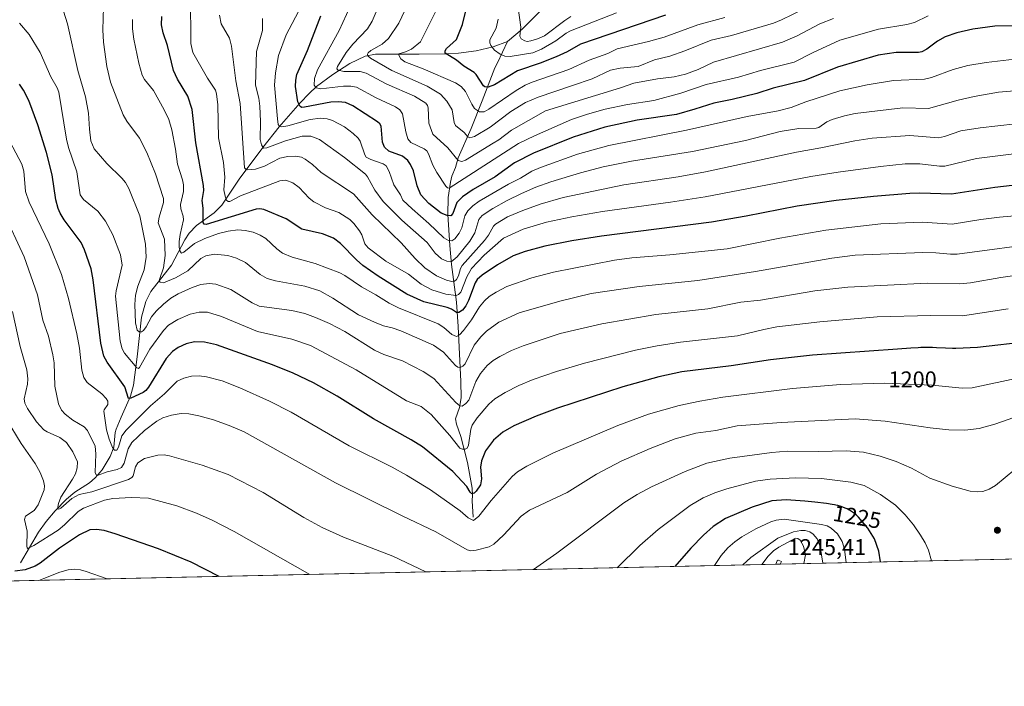
# Model space of a CAD drawing. Units: metres. Extents: x 647640 to 651080, y 4764726 to 4767048.
# Drawn here: x 649808 to 650241, y 4764726 to 4765019 of the extents above; entities that cross this region are included whole.
import ezdxf
from ezdxf.enums import TextEntityAlignment as Align

# ---------------------------------------------------------------- set-up
doc = ezdxf.new("R2010")
doc.units = ezdxf.units.M
doc.header["$MEASUREMENT"] = 0
for name, color, linetype, lineweight in [('Comarca CxS', 21, 'Continuous', 0), ('Comunidad Autónoma CxS', 142, 'Continuous', 0), ('Corriente natural lineal', 142, 'Continuous', 13), ('Curva de nivel maestra', 30, 'Continuous', 30), ('Curva de nivel normal', 30, 'Continuous', 0), ('Espacio natural protegido CxS', 121, 'Continuous', 0), ('Municipio CxS', 4, 'Continuous', 0), ('Pastizal CxS', 92, 'Continuous', 0), ('Provincia CxS', 1, 'Continuous', 0), ('Punto de cota en terreno', 7, 'Continuous', 0), ('Rótulo de curva de nivel directora', 7, 'Continuous', 0), ('Rótulo de punto de cota en terreno', 7, 'Continuous', 0)]:
    doc.layers.add(name, color=color, linetype=linetype, lineweight=lineweight)
doc.styles.add('Style-Arial', font='txt')

# ---------------------------------------------------------------- blocks, each defined once
blk = doc.blocks.new('*U2')
at = {"layer": 'Pastizal CxS', "color": 92, "linetype": 'Continuous', "lineweight": 0}
blk.add_polyline3d([(651080.04, 4764799.77, 890.5148000000045), (648632.1991999998, 4764746.2908, 1154.009699999995)], dxfattribs=at)
blk = doc.blocks.new('5PATER')
at = {"layer": 'Punto de cota en terreno', "linetype": 'Continuous', "lineweight": 0}
h = blk.add_hatch(color=51, dxfattribs=at)
edge = h.paths.add_edge_path()
edge.add_ellipse((0, 0), major_axis=(-0.1095731443231308, -0.1110710700762829), ratio=0.9994222409660322, start_angle=0, end_angle=360)

msp = doc.modelspace()

# ---------------------------------------------------------------- linework, layer by layer
at = {"layer": 'Comarca CxS', "color": 21, "linetype": 'Continuous', "lineweight": 0, "flags": 128}
msp.add_lwpolyline([(651080.0400011549, 4764799.769982331), (647685.1400011302, 4764725.599982331)], dxfattribs=at)
at = {"layer": 'Comunidad Autónoma CxS', "color": 142, "linetype": 'Continuous', "lineweight": 0, "flags": 128}
msp.add_lwpolyline([(651080.0400011549, 4764799.769982331), (647685.1400011302, 4764725.599982331)], dxfattribs=at)
at = {"layer": 'Corriente natural lineal', "color": 142, "linetype": 'Continuous', "lineweight": 13}
for points in [[(650022.3101000005, 4765009.0601, 1117.894499999995), (650028.8501000004, 4765014.4101, 1115.005300000004), (650036.2500999998, 4765021.890100001, 1110.491800000003), (650043.6501000002, 4765029.7501, 1106.734899999996), (650049.9901000002, 4765034.860099999, 1103.567200000005), (650055.1001000004, 4765037.6801, 1100.998600000006), (650058.2200999996, 4765038.270099999, 1100.105100000001), (650059.7200999996, 4765054.770099999, 1092.558099999995), (650063.7200999996, 4765063.270099999, 1088.722200000004), (650068.7200999996, 4765076.270099999, 1084.192999999999), (650081.2200999996, 4765089.770099999, 1078.709700000007), (650091.7200999996, 4765096.770099999, 1075.236499999999), (650103.7200999996, 4765103.270099999, 1071.893299999996), (650110.2200999996, 4765108.270099999, 1069.388600000006), (650112.2200999996, 4765115.270099999, 1066.057799999995), (650113.2200999996, 4765126.270099999, 1062.2932)], [(649808.1300999997, 4764779.8101, 1223.255999999994), (649816.1101000002, 4764793.340100001, 1218.052599999996), (649819.3901000004, 4764798.0601, 1217.449099999998), (649823.4101, 4764802.780099999, 1216.333799999993), (649828.3400999998, 4764807.850099999, 1215.010599999994), (649832.1101000002, 4764810.870100001, 1214.497399999993), (649838.4501, 4764815.0601, 1212.446299999996), (649840.9600999998, 4764817.200099999, 1211.065700000006), (649844.1101000002, 4764820.800100001, 1209.284899999999), (649847.6401000004, 4764826.600099999, 1206.273400000006), (649849.2401000002, 4764830.7301, 1205.234800000006), (649849.7401000002, 4764837.120100001, 1203.681200000006), (649850.2301000003, 4764838.630100001, 1203.314799999993), (649852.4200999998, 4764843.9301, 1202.018700000001), (649856.5701000001, 4764853.1801, 1199.763200000001), (649857.8501000004, 4764857.950099999, 1197.799199999994), (649859.4600999998, 4764870.360099999, 1193.673200000005), (649861.4101, 4764887.790100001, 1188.550900000002), (649863.2301000003, 4764894.7301, 1187.438500000004), (649865.4200999998, 4764899.110099999, 1187.076000000001), (649874.5900999998, 4764910.670100001, 1183.282999999996), (649880.4801000003, 4764921.8101, 1179.5101), (649882.3101000005, 4764924.710100001, 1178.320800000001), (649885.6101000002, 4764928.110099999, 1176.594899999996), (649893.3901000004, 4764933.7501, 1173.247600000002), (649896.6501000002, 4764937.050100001, 1171.583299999999), (649904.3501000004, 4764948.520099999, 1166.594500000007), (649914.6901000004, 4764962.440099999, 1160.424599999998), (649921.9101, 4764971.540100001, 1155.2019), (649931.2100999998, 4764982.030099999, 1149.416299999997), (649935.1001000004, 4764986.1601, 1147.252999999997), (649938.3901000004, 4764989.290100001, 1145.627399999998), (649945.5401, 4764994.600099999, 1142.334199999998), (649953.0701000001, 4764999.3101, 1139.4663), (649959.7401000002, 4765002.520099999, 1136.615399999995), (649964.3201000001, 4765003.4001, 1135.083400000003), (649983.4600999998, 4765003.4101, 1129.241599999994), (649995.9600999998, 4765003.640100001, 1125.5717), (650000.8501000004, 4765003.950099999, 1124.262400000007), (650008.5701000001, 4765005.0001, 1122.436700000006), (650013.4901000002, 4765006.040100001, 1121.146800000002), (650015.9901000002, 4765006.7301, 1120.254000000001), (650022.3101000005, 4765009.0601, 1117.894499999995)], [(650007.1801000005, 4764799.970100001, 1204.001600000003), (650006.7600999996, 4764807.110099999, 1201.1829), (650007.0000999998, 4764809.5701, 1200.248999999996), (650006.7901, 4764812.620100001, 1199.296900000001), (650004.7901, 4764823.970100001, 1196.489600000001), (650001.8800999997, 4764835.350099999, 1193.315300000002), (649999.9401000004, 4764840.770099999, 1191.938200000004), (649999.4200999998, 4764843.190099999, 1191.316699999996), (650001.2200999996, 4764848.200099999, 1189.948499999999), (650002.0201000003, 4764852.370100001, 1188.733200000002), (650001.8300999999, 4764859.530099999, 1186.5144), (650000.6300999997, 4764883.690099999, 1177.378599999996), (649999.9301000005, 4764894.470100001, 1171.123500000002), (649997.6601, 4764911.020099999, 1159.486399999995), (649996.9200999998, 4764919.340100001, 1155.115999999995), (649996.0701000001, 4764933.050100001, 1149.104800000001), (649996.2401000002, 4764940.5001, 1146.184200000003), (649997.2401000002, 4764947.270099999, 1143.144199999995), (649997.9101, 4764949.8101, 1142.393100000001), (649999.5100999996, 4764953.640100001, 1141.073799999998), (650000.6101000002, 4764957.960100001, 1139.129799999995), (650006.3701, 4764970.800100001, 1132.569499999998), (650011.2500999998, 4764982.950099999, 1127.441500000001), (650016.7100999998, 4764997.450099999, 1121.761599999998), (650017.9700999996, 4764999.610099999, 1120.963099999994), (650022.3101000005, 4765009.0601, 1117.894499999995)]]:
    msp.add_polyline3d(points, dxfattribs=at)
at = {"layer": 'Curva de nivel maestra', "color": 30, "linetype": 'Continuous', "lineweight": 30, "flags": 128}
for points, elevation in [([(650091.9000000004, 4765020.6801), (650054.4400000004, 4765007.9301), (650048.6200000001, 4765004.460100001), (650043.8099999997, 4765002.2301), (650036.6900000004, 4764999.450099999), (650026.6900000004, 4764996.090100001), (650016.5800000001, 4764989.960100001), (650013.8899999997, 4764989.0001), (650012.4000000004, 4764989.0801), (650011.7699999996, 4764989.5001), (650008.5300000003, 4764994.550100001), (650007.6200000001, 4764995.460100001), (650003.0899999999, 4764998.220100001), (649999.8499999996, 4765000.890100001), (649994.9000000004, 4765003.840100001), (649994.8700000001, 4765004.9101), (649995.5599999997, 4765005.970100001), (649999.9400000004, 4765009.940099999), (650002.5899999999, 4765016.4801), (650005, 4765026.610099999)], 1125), ([(650246.7999999998, 4764946.040100001), (650240.4199999999, 4764945.2501), (650236.6299999999, 4764944.800100001), (650217.5899999999, 4764941.9101), (650203.6600000003, 4764942.370100001), (650199.2300000006, 4764942.2301), (650183.2599999999, 4764940.970100001), (650166.8600000005, 4764939.170100001), (650149.7100000001, 4764936.6801), (650127.3499999996, 4764932.2401), (650112.0199999996, 4764929.5601), (650063.6200000001, 4764923.530099999), (650050.5800000001, 4764921.450099999), (650038.7800000003, 4764919.0001), (650030.1299999999, 4764916.720100001), (650024.8600000005, 4764914.770099999), (650017.9500000002, 4764910.880100001), (650011.1699999999, 4764906.270099999), (650009.0199999996, 4764904.460100001), (650008.0700000003, 4764902.950099999), (650005.2599999999, 4764895.2401), (650003.9900000002, 4764892.840100001), (650002.54, 4764891.0001), (650001.0099999999, 4764889.960100001), (649999.8499999996, 4764889.9301), (649997.6600000003, 4764891.340100001), (649995.8399999999, 4764892.050100001), (649985.5800000001, 4764894.620100001), (649978.1100000005, 4764897.9801), (649965.4199999999, 4764905.9001), (649958.7699999996, 4764910.600099999), (649955.9000000004, 4764913.0601), (649948.8700000001, 4764920.300100001), (649945.8099999997, 4764922.640100001), (649941.0199999996, 4764924.4901), (649931.8799999999, 4764926.540100001), (649925, 4764931.050100001), (649915.1699999999, 4764935.140100001), (649913.4000000004, 4764935.5101), (649911.8499999996, 4764935.390100001), (649889.79, 4764928.640100001), (649888.8799999999, 4764928.720100001), (649888.5700000003, 4764929.470100001), (649888.4900000002, 4764935.7501), (649888.1200000001, 4764939.140100001), (649888.7300000006, 4764943.5101), (649888.7199999997, 4764945.770099999), (649885.2300000006, 4764964.5601), (649883.7199999997, 4764979.210100001), (649881.7100000001, 4764985.0601), (649877.2699999996, 4764992.4301), (649875.4800000006, 4764996.340100001), (649872.8300000001, 4765007.290100001), (649870.9699999997, 4765012.780099999), (649870.2100000001, 4765016.3101), (649870.3799999999, 4765019.9801)], 1175), ([(650251.6299999999, 4765015.9901), (650236.7400000002, 4765015.7501), (650226.9400000004, 4765014.470100001), (650219.9699999997, 4765012.860099999), (650214.8499999996, 4765011.120100001), (650211.5199999996, 4765009.2301), (650206.8099999997, 4765005.620100001), (650204.6200000001, 4765004.520099999), (650203.04, 4765004.2401), (650193.2800000003, 4765004.2601), (650185.3600000005, 4765003.0001), (650167.4800000006, 4764997.7301), (650152.9199999999, 4764991.870100001), (650139.2000000002, 4764988.470100001), (650132.04, 4764986.2401), (650121.0999999996, 4764983.520099999), (650113.1500000004, 4764981.9301), (650104.7400000002, 4764979.270099999), (650096.6600000003, 4764976.880100001), (650079.4100000003, 4764974.470100001), (650065.2000000002, 4764971.360099999), (650051.29, 4764966.970100001), (650033.7699999996, 4764959.9801), (650025.4199999999, 4764955.630100001), (650016.9800000006, 4764949.5101), (650007.29, 4764944.0101), (650002.4900000002, 4764940.800100001), (650000.0199999996, 4764938.3201), (649998.2699999996, 4764933.4101), (649997.3600000005, 4764932.440099999), (649995.7800000003, 4764932.5001), (649993.1200000001, 4764933.620100001), (649987.6900000004, 4764937.790100001), (649984.2999999998, 4764941.670100001), (649982.5999999996, 4764945.610099999), (649981.0599999997, 4764952.120100001), (649979.7000000002, 4764954.950099999), (649978.4600000001, 4764956.720100001), (649976.1500000004, 4764958.5601), (649970.0899999999, 4764960.890100001), (649968.2000000002, 4764962.5601), (649967.4000000004, 4764964.7301), (649966.8399999999, 4764971.8101), (649966.2599999999, 4764972.8201), (649965.2300000006, 4764973.6601), (649954.3200000003, 4764980.7601), (649951.1399999997, 4764982.2301), (649947.8499999996, 4764982.5101), (649944.5800000001, 4764982.340100001), (649933.0499999998, 4764980.1501), (649931.9100000003, 4764980.090100001), (649931.0999999996, 4764980.4801), (649930.1900000004, 4764982.5801), (649929.1100000005, 4764989.220100001), (649929.2400000002, 4764992.020099999), (649929.7400000002, 4764994.5001), (649934.4500000002, 4765005.0701), (649940.2000000002, 4765020.380100001)], 1150), ([(650252.0800000001, 4764877.1801), (650229.0499999998, 4764874.5601), (650219.4500000002, 4764874.030099999), (650218.0599999997, 4764874.050100001), (650215.0199999996, 4764874.1801), (650211.0499999998, 4764874.4001), (650209.2999999998, 4764874.4901), (650207.2300000006, 4764874.550100001), (650206.1399999997, 4764874.550100001), (650204.1399999997, 4764874.4901), (650202.8899999997, 4764874.440099999), (650199.6900000004, 4764874.2501), (650193.9199999999, 4764873.850099999), (650156.4299999997, 4764871.1801), (650137.9699999997, 4764869.120100001), (650120.7000000002, 4764866.450099999), (650099.0099999999, 4764863.790100001), (650088.9600000001, 4764861.5601), (650073.1299999999, 4764857.200099999), (650044.3799999999, 4764847.790100001), (650034.9100000003, 4764844.350099999), (650025.1799999997, 4764840.030099999), (650020.3399999999, 4764837.2601), (650016.2000000002, 4764833.7501), (650012.7100000001, 4764829.170100001), (650010.8399999999, 4764824.6501), (650010.5099999999, 4764821.9801), (650010.9600000001, 4764816.7401), (650010.4500000002, 4764814.200099999), (650008.5700000003, 4764811.3101), (650007.6299999999, 4764810.4901), (650006.6699999999, 4764810.220100001), (650005.8799999999, 4764810.950099999), (650004.4500000002, 4764813.380100001), (649998.3300000001, 4764819.9801), (649984.9699999997, 4764830.8301), (649979.9699999997, 4764833.960100001), (649963.3799999999, 4764843.210100001), (649947.5, 4764853.0801), (649937.0599999997, 4764858.940099999), (649928.0499999998, 4764863.220100001), (649919.04, 4764866.860099999), (649894.3399999999, 4764875.7401), (649889.1200000001, 4764876.9001), (649884.7300000006, 4764877.0701), (649881.0899999999, 4764876.200099999), (649877.4699999997, 4764874.520099999), (649874.9699999997, 4764872.7301), (649872.2599999999, 4764869.640100001), (649864.4600000001, 4764857.100099999), (649863.3099999997, 4764855.6501), (649862.0700000003, 4764854.690099999), (649856.7000000002, 4764852.190099999), (649855.7199999997, 4764852.1801), (649853.9800000006, 4764857.2601), (649846.2999999998, 4764868.140100001), (649844.8200000003, 4764870.770099999), (649843.5199999996, 4764876.4301), (649840.1200000001, 4764904.280099999), (649839.2400000002, 4764909.1501), (649836.29, 4764917.5001), (649834.7999999998, 4764920.720100001), (649827.4400000004, 4764930.6601), (649825.6200000001, 4764933.620100001), (649824.75, 4764935.6601), (649823.7599999999, 4764939.4101), (649822.0499999998, 4764950.4101), (649819.5499999998, 4764960.270099999), (649815.8399999999, 4764972.380100001), (649811.8200000003, 4764983.0801), (649809.5199999996, 4764987.700099999), (649807.6900000004, 4764990.300100001)], 1200), ([(650186.3194000004, 4764780.244700001), (650185.7300000006, 4764785.0601), (650183.7800000003, 4764790.4101), (650180.7999999998, 4764795.1501), (650176.6900000004, 4764799.9801), (650176.4299999997, 4764800.2301), (650175.6500000004, 4764800.960100001), (650174.9500000002, 4764801.550100001), (650174.5099999999, 4764801.890100001), (650173.6799999997, 4764802.450099999), (650172.7699999996, 4764803.0001), (650172.1600000003, 4764803.3301), (650171.75, 4764803.540100001), (650170.8799999999, 4764803.9301), (650169.8300000001, 4764804.340100001), (650169.1100000005, 4764804.590100001), (650167.6900000004, 4764805.030099999), (650166.75, 4764805.270099999), (650166.1900000004, 4764805.380100001), (650165.1100000005, 4764805.5701), (650162.6399999997, 4764805.9101), (650157.4800000006, 4764806.550100001), (650154.5099999999, 4764806.890100001), (650153.1299999999, 4764807.030099999), (650144.8600000005, 4764807.5801), (650138.6500000004, 4764807.100099999), (650129.9400000004, 4764804.340100001), (650118.29, 4764799.4301), (650112.75, 4764795.8201), (650108.4900000002, 4764792.100099999), (650103.0199999996, 4764786.390100001), (650095.9604000002, 4764778.270500001)], 1225), ([(649895.5654999996, 4764773.8924), (649883.29, 4764780.140100001), (649868.9199999999, 4764786.020099999), (649849.8200000003, 4764792.6601), (649844.9500000002, 4764794.020099999), (649841.5899999999, 4764794.5801), (649838.6299999999, 4764794.3201), (649834.1399999997, 4764792.120100001), (649825.3600000005, 4764786.290100001), (649816.7699999996, 4764779.690099999), (649814.6900000004, 4764778.420100001), (649810.2400000002, 4764776.860099999), (649805.7199999997, 4764776.220100001)], 1225), ([(650095.9604000002, 4764778.270500001), (650095.9603000004, 4764778.270300001)], 1225), ([(650186.3194000004, 4764780.2444), (650186.3194000004, 4764780.244700001)], 1225)]:
    msp.add_lwpolyline(points, dxfattribs=dict(at, elevation=elevation))
at = {"layer": 'Curva de nivel normal', "color": 30, "linetype": 'Continuous', "lineweight": 0, "flags": 128}
for points, elevation in [([(650259.6100000005, 4764920.77), (650220.04, 4764915.609999999), (650217.2400000002, 4764915.5), (650210.7300000006, 4764916.119999999), (650205.04, 4764916.26), (650175.1900000004, 4764915.130000001), (650165.0599999997, 4764913.82), (650131.4900000002, 4764907.890000001), (650106.0700000003, 4764904), (650080.2699999996, 4764901.380000001), (650059.2100000001, 4764898.26), (650045.3099999997, 4764894.939999999), (650027.5099999999, 4764889.779999999), (650018.4699999997, 4764885.59), (650013.04, 4764881.640000001), (650010.6600000003, 4764879.220000001), (650007.7599999999, 4764875.560000001), (650003.7300000006, 4764867.390000001), (650002.7400000002, 4764866.300000001), (650001.5800000001, 4764865.76), (650000.5099999999, 4764865.939999999), (649999.5199999996, 4764866.619999999), (649994.2300000006, 4764872.470000001), (649989.7699999996, 4764875.539999999), (649975.3899999997, 4764881.869999999), (649971.5999999996, 4764883.230000001), (649967.7800000003, 4764884.050000001), (649963.8700000001, 4764885.640000001), (649956.79, 4764888.91), (649945.5499999998, 4764896.25), (649939.8099999997, 4764899.42), (649933.1799999997, 4764901.550000001), (649920.3200000003, 4764903.84), (649916.6900000004, 4764904.880000001), (649913.6200000001, 4764906.640000001), (649907.1900000004, 4764911.92), (649903.1399999997, 4764913.82), (649899.4199999999, 4764914.980000001), (649893.5300000003, 4764915.51), (649889.7000000002, 4764914.75), (649887.54, 4764913.65), (649881.8300000001, 4764908.220000001), (649876.4000000004, 4764905.119999999), (649871.0899999999, 4764902.9), (649869.4100000003, 4764903.210000001), (649869.2599999999, 4764904.480000001), (649871.0199999996, 4764909.539999999), (649871.8300000001, 4764915.02), (649871.5199999996, 4764922.09), (649868.6900000004, 4764929.32), (649869.1299999999, 4764931.82), (649871.0599999997, 4764938.24), (649871.1200000001, 4764939.99), (649867.5499999998, 4764950.92), (649863.7000000002, 4764960.26), (649860.4500000002, 4764966.5), (649854.9500000002, 4764974.039999999), (649853.3499999996, 4764976.76), (649847.7100000001, 4764991.17), (649846.1600000003, 4764998.039999999), (649844.6399999997, 4765008.67), (649844.3200000003, 4765014.100000001), (649844.6100000005, 4765024.09)], 1185), ([(650245.3399999999, 4765001.26), (650232.8099999997, 4764999.869999999), (650224.8600000005, 4764998.430000001), (650218.2999999998, 4764996.730000001), (650208.8899999997, 4764993.230000001), (650205.7100000001, 4764992.449999999), (650192.1799999997, 4764991.960000001), (650180.5800000001, 4764990.029999999), (650168.5300000003, 4764987.279999999), (650153.5199999996, 4764982.449999999), (650147.1399999997, 4764980.07), (650141.3799999999, 4764978.560000001), (650127.6799999997, 4764976.109999999), (650101.0499999998, 4764969.99), (650066.8899999997, 4764963.390000001), (650053.1799999997, 4764959.539999999), (650036.9299999997, 4764953.720000001), (650033.04, 4764952.029999999), (650028.0499999998, 4764949.01), (650022.7999999998, 4764946.34), (650009.8600000005, 4764938.810000001), (650007.0800000001, 4764936.83), (650004.8799999999, 4764934.57), (650003.5199999996, 4764932.460000001), (650002.2599999999, 4764927.15), (650001.1500000004, 4764924.789999999), (649999.2100000001, 4764922.24), (649997.9299999997, 4764921.380000001), (649996.3499999996, 4764921.49), (649994.3600000005, 4764922.699999999), (649987.8200000003, 4764929.050000001), (649980.4800000006, 4764935.430000001), (649976.2800000003, 4764939.359999999), (649975.2400000002, 4764941.630000001), (649972.4299999997, 4764945.980000001), (649970.3700000001, 4764951.92), (649968.9800000006, 4764954.350000001), (649967.6299999999, 4764955.289999999), (649962.2100000001, 4764957.180000001), (649960.25, 4764958.199999999), (649959.6399999997, 4764959.16), (649957.5099999999, 4764965.180000001), (649956.7300000006, 4764966.5), (649954.4900000002, 4764968.65), (649950.7100000001, 4764971.49), (649945.4100000003, 4764974.33), (649942.9800000006, 4764974.980000001), (649940.1399999997, 4764975.27), (649935.6200000001, 4764974.810000001), (649925.7800000003, 4764971.960000001), (649923.0899999999, 4764971.57), (649921.9900000002, 4764972), (649921.4299999997, 4764972.609999999), (649921.1600000003, 4764974.99), (649919.8200000003, 4764989.789999999), (649920.2800000003, 4764995.199999999), (649921.5999999996, 4765002.83), (649924.9600000001, 4765011.960000001), (649931.7599999999, 4765024.689999999)], 1155), ([(650207.3399999999, 4765020.279999999), (650201.2999999998, 4765017.380000001), (650197.9000000004, 4765016.51), (650185.5499999998, 4765014.470000001), (650168.4800000006, 4765009.560000001), (650156.7699999996, 4765004.220000001), (650148.4299999997, 4765000), (650133.6699999999, 4764996.310000001), (650124, 4764993.42), (650109.7100000001, 4764990.08), (650098.54, 4764986.289999999), (650086.7599999999, 4764983.140000001), (650075.1299999999, 4764981.279999999), (650065.2599999999, 4764979.230000001), (650057.4800000006, 4764977.130000001), (650050.5300000003, 4764974.75), (650034.1600000003, 4764967.550000001), (650027.1699999999, 4764964.15), (649996.6799999997, 4764944.619999999), (649996.0099999999, 4764944.720000001), (649995.2699999996, 4764945.42), (649991.2400000002, 4764951.42), (649989.5300000003, 4764954.730000001), (649987.6699999999, 4764959.689999999), (649986.8700000001, 4764960.939999999), (649985.6799999997, 4764961.869999999), (649979.9000000004, 4764964.689999999), (649978.5199999996, 4764966.310000001), (649977.6500000004, 4764969.26), (649976.2000000002, 4764977.210000001), (649974.9299999997, 4764979), (649973.0800000001, 4764980.380000001), (649964.6200000001, 4764984.279999999), (649956, 4764988.970000001), (649953.4299999997, 4764989.4), (649950.1699999999, 4764989.430000001), (649940.3099999997, 4764988.189999999), (649938.2100000001, 4764988.699999999), (649937.3799999999, 4764989.84), (649937.5199999996, 4764992.83), (649938.7699999996, 4764996.52), (649948.3799999999, 4765013.939999999), (649954.8099999997, 4765028.109999999)], 1145), ([(650157.3300000001, 4765025.57), (650142.9199999999, 4765018.529999999), (650139.3499999996, 4765017.08), (650120.8899999997, 4765011.680000001), (650111.8499999996, 4765009.609999999), (650100.3899999997, 4765004.859999999), (650093.7199999997, 4765002.609999999), (650087.0599999997, 4765001), (650079.7599999999, 4764998.050000001), (650071.9699999997, 4764997.300000001), (650067.6299999999, 4764996.369999999), (650059.5599999997, 4764992.550000001), (650050.9600000001, 4764989.699999999), (650035.8399999999, 4764984.529999999), (650030.3099999997, 4764982.180000001), (650023.8200000003, 4764978.310000001), (650014.75, 4764971.34), (650007.8799999999, 4764967.24), (650005.8399999999, 4764966.720000001), (650004.9299999997, 4764967.17), (650003.2300000006, 4764969.029999999), (649999.4800000006, 4764972.100000001), (649998.8700000001, 4764973.480000001), (649998.0800000001, 4764978.970000001), (649995.6399999997, 4764982.82), (649992.9100000003, 4764985.92), (649986.9699999997, 4764989.42), (649971.4699999997, 4764996.26), (649962.0899999999, 4765001.77), (649960.8899999997, 4765002.779999999), (649960.75, 4765003.4), (649961.0599999997, 4765004.060000001), (649962.2100000001, 4765005.029999999), (649967.1699999999, 4765007.810000001), (649970.04, 4765010.310000001), (649974.5899999999, 4765017.16), (649977.1600000003, 4765022.67)], 1135), ([(650260.04, 4764908.24), (650239.2999999998, 4764905.289999999), (650225.9600000001, 4764903.02), (650221.1799999997, 4764902.529999999), (650206.9400000004, 4764902.789999999), (650172.0800000001, 4764901.07), (650157.4600000001, 4764899.42), (650133.6500000004, 4764895.359999999), (650125.0300000003, 4764894.41), (650110.4199999999, 4764891.59), (650087.6399999997, 4764888.99), (650063.8399999999, 4764884.859999999), (650045.5599999997, 4764880.67), (650029.1900000004, 4764875.25), (650024.1600000003, 4764873.189999999), (650018.9199999999, 4764870.58), (650015.9800000006, 4764868.74), (650013.4000000004, 4764866.57), (650010.5300000003, 4764863.140000001), (650008.4100000003, 4764859.59), (650005.2800000003, 4764851.4), (650004.0599999997, 4764849.869999999), (650002.4600000001, 4764848.720000001), (650001.4100000003, 4764848.949999999), (649999.5899999999, 4764850.4), (649989.9100000003, 4764860.970000001), (649985.3300000001, 4764863.939999999), (649976.0999999996, 4764868.600000001), (649967.9299999997, 4764871.49), (649963.8700000001, 4764873.33), (649950.7699999996, 4764881.5), (649944, 4764885.01), (649937.9199999999, 4764887.730000001), (649933.2699999996, 4764889.439999999), (649927.4400000004, 4764890.82), (649913.0999999996, 4764892.66), (649910.0199999996, 4764894.119999999), (649900.6600000003, 4764900), (649894.1399999997, 4764902.32), (649891.1100000005, 4764902.680000001), (649887.4800000006, 4764902.24), (649883.7000000002, 4764900.91), (649877.5599999997, 4764898.180000001), (649874.3399999999, 4764896.24), (649871.0199999996, 4764893.57), (649867.8300000001, 4764890.52), (649865.7300000006, 4764887.970000001), (649863.4800000006, 4764883.600000001), (649862.1900000004, 4764881.970000001), (649861.3499999996, 4764881.390000001), (649860.4199999999, 4764881.34), (649859.4600000001, 4764882.130000001), (649858.7599999999, 4764885.34), (649858.3799999999, 4764893.42), (649858.7100000001, 4764897.550000001), (649859.75, 4764901.52), (649862.5800000001, 4764908.66), (649863.4900000002, 4764914.210000001), (649863.0700000003, 4764919.960000001), (649860.7199999997, 4764932.439999999), (649855.79, 4764944.41), (649854.3700000001, 4764947.060000001), (649852.7199999997, 4764949.02), (649846.1699999999, 4764955.380000001), (649840.54, 4764961.869999999), (649839.1200000001, 4764965.4), (649838.5300000003, 4764970.460000001), (649838.0599999997, 4764977.480000001), (649836.79, 4764984.77), (649833.4100000003, 4764996.289999999), (649828.8099999997, 4765016.810000001), (649827.0099999999, 4765022.41)], 1190), ([(650255.6200000001, 4764960.92), (650228.6299999999, 4764957.67), (650214.6299999999, 4764954.180000001), (650212.3899999997, 4764954.180000001), (650203.6699999999, 4764955.230000001), (650197.2199999997, 4764955.210000001), (650186.3200000003, 4764954.16), (650167.7999999998, 4764951.66), (650155.75, 4764949.699999999), (650109.2199999997, 4764940.710000001), (650093.9699999997, 4764938.350000001), (650064.0800000001, 4764934.359999999), (650050.7000000002, 4764932.02), (650039.5199999996, 4764929.57), (650029.29, 4764926.58), (650020.5599999997, 4764922.640000001), (650012.0599999997, 4764915.050000001), (650006.5700000003, 4764909.25), (650004.4000000004, 4764905.640000001), (650001.7699999996, 4764898.9), (650000.8300000001, 4764897.779999999), (649999.7599999999, 4764897.449999999), (649995.1799999997, 4764897.99), (649989.0999999996, 4764899.84), (649984.3300000001, 4764902.359999999), (649978.8799999999, 4764906.83), (649968.9000000004, 4764912.5), (649961.0899999999, 4764918.32), (649959.6699999999, 4764920.060000001), (649958.29, 4764924.109999999), (649957.29, 4764925.880000001), (649954.7999999998, 4764929.08), (649953.0300000003, 4764930.810000001), (649948.2000000002, 4764933.930000001), (649942.2599999999, 4764935.92), (649937.1900000004, 4764938.58), (649935.0999999996, 4764940.16), (649930.6600000003, 4764944.82), (649927.9400000004, 4764946.84), (649924.8499999996, 4764948.029999999), (649922.25, 4764947.77), (649904.8600000005, 4764941.180000001), (649900.2999999998, 4764938.74), (649899.4600000001, 4764938.630000001), (649898.7800000003, 4764939.24), (649898.1299999999, 4764941), (649897.6399999997, 4764943.9), (649897.9900000002, 4764949.460000001), (649897.4400000004, 4764955.9), (649895.25, 4764966.67), (649894.9500000002, 4764981.16), (649894.4199999999, 4764985.960000001), (649893.8799999999, 4764987.710000001), (649890.3700000001, 4764992.949999999), (649883.8899999997, 4765004.17), (649883.0800000001, 4765008.210000001), (649883.0099999999, 4765014.67), (649882.8700000001, 4765022.539999999)], 1170), ([(650245.7000000002, 4764972.91), (650230.1900000004, 4764971.09), (650221.79, 4764969.720000001), (650214.5300000003, 4764967.25), (650211.8600000005, 4764966.730000001), (650199.2400000002, 4764967.720000001), (650182.79, 4764966.58), (650175.04, 4764965.369999999), (650160.1799999997, 4764962.220000001), (650149.4699999997, 4764960.449999999), (650109.4900000002, 4764951.720000001), (650097.4100000003, 4764949.600000001), (650073.5199999996, 4764946.08), (650046.7699999996, 4764940.4), (650036.6600000003, 4764937.5), (650029.0300000003, 4764934.800000001), (650022.3499999996, 4764931.91), (650017.0999999996, 4764928.74), (650016.1900000004, 4764927.810000001), (650014.04, 4764923.9), (650012.2100000001, 4764921.52), (650002.3600000005, 4764910.58), (650001.6900000004, 4764909.289999999), (650000.8300000001, 4764906.02), (649999.8899999997, 4764904.42), (649999.0800000001, 4764903.689999999), (649997.8899999997, 4764903.49), (649995.4699999997, 4764904.119999999), (649991.1299999999, 4764905.980000001), (649985.9800000006, 4764909.529999999), (649981.75, 4764913.619999999), (649975.6500000004, 4764920.470000001), (649962.8399999999, 4764932.890000001), (649954.5999999996, 4764942.07), (649940.4699999997, 4764951.480000001), (649936.6600000003, 4764954.91), (649933.3200000003, 4764957.380000001), (649931.75, 4764958.180000001), (649929.3300000001, 4764958.630000001), (649925.79, 4764958.460000001), (649922.2800000003, 4764957.76), (649915.54, 4764954.17), (649911.5800000001, 4764952.9), (649908.0099999999, 4764952.630000001), (649907.2300000006, 4764952.850000001), (649906.6299999999, 4764953.439999999), (649904.7400000002, 4764981.730000001), (649902.8799999999, 4764991.76), (649900.9500000002, 4765006.91), (649900.0599999997, 4765010.529999999), (649896.4699999997, 4765016.84), (649895.7100000001, 4765020.550000001)], 1165), ([(650165.7100000001, 4765019.09), (650159.7000000002, 4765016.75), (650149.7599999999, 4765011.460000001), (650143.25, 4765008.730000001), (650112.9500000002, 4764999.92), (650106.1299999999, 4764996.66), (650100.6200000001, 4764994.65), (650095.7199999997, 4764993.470000001), (650088.2699999996, 4764992.640000001), (650077.9400000004, 4764990.75), (650071.9800000006, 4764988.600000001), (650039.0599999997, 4764978.609999999), (650024.0800000001, 4764970), (650018.5599999997, 4764965.869999999), (650016.0300000003, 4764964.34), (650003.8600000005, 4764956.880000001), (650002.2300000006, 4764956.350000001), (650000.7100000001, 4764956.699999999), (649996.0599999997, 4764962.350000001), (649989.4699999997, 4764968.310000001), (649987.75, 4764973.140000001), (649987.5300000003, 4764979.84), (649987.2300000006, 4764980.890000001), (649986.4800000006, 4764981.859999999), (649981.5099999999, 4764985.02), (649969.3399999999, 4764990.33), (649960.1600000003, 4764995.119999999), (649957.5599999997, 4764995.779999999), (649950.4400000004, 4764995.800000001), (649947.8099999997, 4764996.359999999), (649947.3200000003, 4764997.050000001), (649947.5700000003, 4764997.980000001), (649951.4299999997, 4765004.16), (649954.2999999998, 4765007.83), (649960.8300000001, 4765014.59), (649962.8700000001, 4765017.99), (649965.0599999997, 4765023.08)], 1140), ([(650117.8600000005, 4765019.630000001), (650106.0599999997, 4765016.359999999), (650091.25, 4765011.01), (650084.29, 4765009.01), (650070.6399999997, 4765005.869999999), (650066.54, 4765003.720000001), (650058.29, 4765000.890000001), (650049.2699999996, 4764996.680000001), (650033.2599999999, 4764991.16), (650030.0999999996, 4764989.810000001), (650026.1500000004, 4764987.52), (650014.1799999997, 4764979.220000001), (650012.1399999997, 4764978.180000001), (650009.9800000006, 4764978.100000001), (650007.8600000005, 4764979.609999999), (650006.6699999999, 4764981.42), (650003.9299999997, 4764987.02), (650002, 4764989.26), (649999.4699999997, 4764990.9), (649985.2599999999, 4764996.99), (649977.1900000004, 4765000.060000001), (649975.5, 4765001.439999999), (649974.4699999997, 4765003.310000001), (649974.5, 4765003.609999999), (649977.4600000001, 4765004.430000001), (649980.0999999996, 4765005.680000001), (649984.1399999997, 4765008.91), (649991.6200000001, 4765023.869999999)], 1130), ([(650070.3399999999, 4765021.66), (650050.1100000005, 4765013.689999999), (650048.1299999999, 4765012.67), (650043.5499999998, 4765009.32), (650037.2400000002, 4765005.680000001), (650033.5499999998, 4765004.060000001), (650023.5099999999, 4765002.449999999), (650021.1100000005, 4765002.640000001), (650019.0700000003, 4765003.51), (650016.6900000004, 4765005.230000001), (650015.0800000001, 4765007.24), (650014.6200000001, 4765008.470000001), (650014.6299999999, 4765009.76), (650017.3499999996, 4765014.9), (650018.3099999997, 4765018.890000001)], 1120), ([(650050.1600000003, 4765019.99), (650047.4900000002, 4765018.33), (650038.6699999999, 4765011.57), (650035.6100000005, 4765010.16), (650032.5999999996, 4765009.27), (650030.9900000002, 4765009.09), (650029.9000000004, 4765009.34), (650028.4299999997, 4765010.230000001), (650027.7300000006, 4765011.310000001), (650028.2199999997, 4765015.27), (650027.0499999998, 4765023.82)], 1115), ([(650242.5800000001, 4764891.59), (650222.4299999997, 4764888.449999999), (650208.4800000006, 4764888.66), (650184.8700000001, 4764887.960000001), (650159.6699999999, 4764885.75), (650140.8300000001, 4764883.539999999), (650135.0300000003, 4764882.49), (650123.4600000001, 4764879.59), (650098.3700000001, 4764876.859999999), (650088.2199999997, 4764875.279999999), (650078.5800000001, 4764873.369999999), (650056.1399999997, 4764867.699999999), (650043.9199999999, 4764864.02), (650033.7000000002, 4764860.470000001), (650027.4000000004, 4764857.84), (650021.2999999998, 4764854.76), (650016.8099999997, 4764851.99), (650014.1799999997, 4764849.58), (650009.0099999999, 4764843.640000001), (650006.8399999999, 4764840.439999999), (650006.2300000006, 4764838.560000001), (650005.1399999997, 4764831.57), (650004.5800000001, 4764830.33), (650003.7800000003, 4764829.869999999), (650002.5899999999, 4764829.84), (650001.3799999999, 4764830.32), (649996.9199999999, 4764835.9), (649988.7599999999, 4764845.140000001), (649984.3899999997, 4764848.52), (649977.9600000001, 4764851.140000001), (649955.7599999999, 4764864.65), (649935.6399999997, 4764875.460000001), (649927.5099999999, 4764878.15), (649912.3499999996, 4764881.59), (649896.6200000001, 4764888.199999999), (649890.4000000004, 4764889.99), (649886.7599999999, 4764890.039999999), (649882.7800000003, 4764889.17), (649877.3399999999, 4764886.880000001), (649873.2599999999, 4764884.27), (649871.0999999996, 4764881.970000001), (649865.04, 4764873.82), (649860.5199999996, 4764865.680000001), (649860.0099999999, 4764865.26), (649859.29, 4764865.640000001), (649853.8399999999, 4764871.970000001), (649852.8799999999, 4764873.930000001), (649852.0300000003, 4764877.27), (649849.8899999997, 4764897.050000001), (649850.2100000001, 4764899.5), (649852.9500000002, 4764910.689999999), (649852.0800000001, 4764915.24), (649848.79, 4764924.02), (649845.54, 4764930.130000001), (649842.1799999997, 4764934.380000001), (649835.8899999997, 4764939.560000001), (649834.3399999999, 4764941.57), (649832.9000000004, 4764951.710000001), (649829.29, 4764962.41), (649828.4000000004, 4764966.130000001), (649825.0199999996, 4764986.810000001), (649824.2999999998, 4764988.65), (649821.4900000002, 4764993.5), (649816.8799999999, 4765004.27), (649811.9699999997, 4765012.050000001), (649807.7000000002, 4765017.16)], 1195), ([(650267.2400000002, 4764934.26), (650238.6600000003, 4764931.75), (650230.5199999996, 4764930.789999999), (650217.8899999997, 4764928.710000001), (650204.7199999997, 4764929.630000001), (650186.5, 4764928.9), (650162.4000000004, 4764926.109999999), (650142.0999999996, 4764922.57), (650118.9400000004, 4764917.850000001), (650093.75, 4764915.199999999), (650077.0800000001, 4764913.880000001), (650069.3399999999, 4764912.850000001), (650042.6299999999, 4764907.710000001), (650033.0899999999, 4764905.199999999), (650022.1100000005, 4764901.289999999), (650017.3099999997, 4764898.880000001), (650014.3200000003, 4764896.880000001), (650012.2599999999, 4764895.050000001), (650010.0199999996, 4764892.41), (650006.4900000002, 4764886.67), (650003.0499999998, 4764882.060000001), (650001.2599999999, 4764880.07), (649999.9800000006, 4764879.42), (649997.9299999997, 4764880.210000001), (649994.2999999998, 4764883.279999999), (649991.8099999997, 4764884.890000001), (649974.3899999997, 4764892), (649970.2599999999, 4764894.07), (649964.4800000006, 4764897.619999999), (649958.0700000003, 4764901.220000001), (649950.8499999996, 4764906.109999999), (649948.5599999997, 4764907.34), (649937.7599999999, 4764911.470000001), (649927.5899999999, 4764914.26), (649923.4100000003, 4764916.029999999), (649920.9600000001, 4764917.83), (649916, 4764922.41), (649913.5, 4764923.91), (649910.5099999999, 4764925.15), (649906.9699999997, 4764925.970000001), (649903.7100000001, 4764926.210000001), (649899.54, 4764925.699999999), (649895.2800000003, 4764924.58), (649889.2100000001, 4764922.41), (649884.6399999997, 4764920.300000001), (649879.9900000002, 4764916.369999999), (649879.0300000003, 4764915.949999999), (649878.3300000001, 4764916.779999999), (649877.9199999999, 4764918.630000001), (649877.9000000004, 4764921.119999999), (649878.4400000004, 4764924.15), (649879.8099999997, 4764930.66), (649879.7100000001, 4764932.26), (649878.6799999997, 4764935.470000001), (649878.4800000006, 4764937.359999999), (649879.8200000003, 4764943.060000001), (649879.9100000003, 4764946.02), (649879.4600000001, 4764948.279999999), (649877.25, 4764955.100000001), (649876.4000000004, 4764961.66), (649874.7000000002, 4764970.25), (649873.3899999997, 4764974.680000001), (649871.3799999999, 4764979), (649866.6399999997, 4764987.5), (649862.7599999999, 4764992.350000001), (649861.6699999999, 4764994.289999999), (649860.1500000004, 4764999.550000001), (649858.0599999997, 4765010), (649857.4600000001, 4765014.58), (649857.4000000004, 4765018.76)], 1180), ([(650247.1200000001, 4764987.52), (650238.2599999999, 4764986.710000001), (650227.6299999999, 4764984.880000001), (650220.54, 4764983.300000001), (650207.5599999997, 4764979.640000001), (650196.1500000004, 4764979.9), (650175.3200000003, 4764977.359999999), (650170.5, 4764976.380000001), (650165.0800000001, 4764974.75), (650162.8300000001, 4764973.730000001), (650159.2199999997, 4764971.279999999), (650158.1600000003, 4764970.880000001), (650150.4800000006, 4764970.82), (650142.2199999997, 4764969.470000001), (650126.9600000001, 4764965.51), (650103.75, 4764960.66), (650076.9299999997, 4764956.390000001), (650064.4000000004, 4764953.9), (650054.5099999999, 4764951.34), (650041.4500000002, 4764947.34), (650034.8499999996, 4764944.980000001), (650028.4500000002, 4764942.26), (650022.2100000001, 4764939.15), (650015.9000000004, 4764935.619999999), (650011.1900000004, 4764932.550000001), (650009.6900000004, 4764930.82), (650007.9699999997, 4764924.9), (650005.8300000001, 4764921.199999999), (650000.1500000004, 4764914.310000001), (649997.5300000003, 4764912.25), (649995.5999999996, 4764912.41), (649993.2699999996, 4764913.529999999), (649990.5999999996, 4764916.060000001), (649986.9800000006, 4764920.640000001), (649975.8099999997, 4764930.49), (649967.6100000005, 4764938.75), (649963.9600000001, 4764943.730000001), (649960.79, 4764949.609999999), (649959.9400000004, 4764950.65), (649950.6200000001, 4764958.08), (649939.6900000004, 4764965.970000001), (649935.8200000003, 4764967.460000001), (649932.04, 4764967.449999999), (649924.7199999997, 4764965.42), (649916.5599999997, 4764962.26), (649915.0099999999, 4764962.210000001), (649914.1500000004, 4764963.66), (649913.6200000001, 4764965.980000001), (649913.79, 4764973.880000001), (649913.4600000001, 4764980.550000001), (649912.9600000001, 4764984.119999999), (649911.5800000001, 4764989.869999999), (649912, 4765004.59), (649914.5899999999, 4765013.810000001), (649914.6399999997, 4765019.17)], 1160), ([(650267.2199999997, 4764865.380000001), (650226.7100000001, 4764856.83), (650222.3200000003, 4764856.689999999), (650209.0700000003, 4764857.960000001), (650188.1600000003, 4764858.779999999), (650168.7999999998, 4764858.189999999), (650147.75, 4764856.430000001), (650116.9900000002, 4764852.630000001), (650106.9500000002, 4764850.960000001), (650097.8099999997, 4764848.99), (650084.3300000001, 4764845.180000001), (650070.8799999999, 4764840.26), (650042.2800000003, 4764828.130000001), (650030.8300000001, 4764822.390000001), (650026.7300000006, 4764819.810000001), (650024.4600000001, 4764817.859999999), (650015.2000000002, 4764807.300000001), (650009.7400000002, 4764800.390000001), (650007.3899999997, 4764798.41), (650005.1200000001, 4764799.720000001), (650001.5800000001, 4764802.789999999), (649988.4900000002, 4764811.970000001), (649977.9900000002, 4764818.439999999), (649971.6100000005, 4764821.99), (649952.7800000003, 4764831.359999999), (649927.2199999997, 4764846.17), (649917.7000000002, 4764850.960000001), (649904.6900000004, 4764856.850000001), (649896.8499999996, 4764859.850000001), (649890.0099999999, 4764861.600000001), (649886.8099999997, 4764862.02), (649883.3399999999, 4764861.91), (649879.9900000002, 4764861.060000001), (649877.0999999996, 4764859.720000001), (649871.4800000006, 4764854.220000001), (649865.3600000005, 4764848.949999999), (649854.5700000003, 4764838.26), (649852.7100000001, 4764835.710000001), (649851.3399999999, 4764830.67), (649850.5, 4764829.439999999), (649849.54, 4764829.380000001), (649848.6500000004, 4764830.560000001), (649847.1699999999, 4764834.25), (649846, 4764838.32), (649844.8099999997, 4764846.49), (649844.9500000002, 4764847.15), (649846.5300000003, 4764849.529999999), (649846.5599999997, 4764850.869999999), (649845.8600000005, 4764852.060000001), (649843.9299999997, 4764854.109999999), (649837.4299999997, 4764859.180000001), (649835.9800000006, 4764861.289999999), (649835.1200000001, 4764864.550000001), (649834.1299999999, 4764874.189999999), (649832.8799999999, 4764880.470000001), (649829.2199999997, 4764896.09), (649826.2599999999, 4764906.640000001), (649820.7800000003, 4764920.15), (649811.9400000004, 4764938.460000001), (649810.4000000004, 4764943.130000001), (649809.6600000003, 4764952.060000001), (649808.8200000003, 4764955.050000001), (649799.4000000004, 4764972.850000001)], 1205), ([(650273.4400000004, 4764853.66), (650236.6900000004, 4764840.859999999), (650229.7999999998, 4764838.960000001), (650223.4900000002, 4764838.24), (650216.4199999999, 4764838.359999999), (650208.2699999996, 4764839.210000001), (650188.4600000001, 4764842.17), (650175.2599999999, 4764843.16), (650142.7599999999, 4764841.619999999), (650123.3399999999, 4764840.02), (650113.9600000001, 4764838.100000001), (650105.1500000004, 4764836.82), (650096.04, 4764834.32), (650085.04, 4764830.109999999), (650072.29, 4764824.49), (650061.5599999997, 4764818.82), (650048.54, 4764810.720000001), (650031.9699999997, 4764802.970000001), (650028.3700000001, 4764800.359999999), (650020.5199999996, 4764792.060000001), (650016.3099999997, 4764788.07), (650014.25, 4764786.869999999), (650008.5999999996, 4764785.380000001), (650006.1799999997, 4764785.08), (650004.5999999996, 4764785.529999999), (649990.8499999996, 4764793.529999999), (649976.0199999996, 4764800.57), (649946.7599999999, 4764814.970000001), (649906.54, 4764837.460000001), (649899.8899999997, 4764840.279999999), (649892.9800000006, 4764842.689999999), (649886.5899999999, 4764844.51), (649882.2599999999, 4764845.310000001), (649878.8899999997, 4764845.449999999), (649874.5499999998, 4764844.75), (649870.7800000003, 4764843.539999999), (649868.1900000004, 4764842.130000001), (649862.6600000003, 4764838.029999999), (649857.1600000003, 4764832.699999999), (649855.4800000006, 4764829.99), (649853.7800000003, 4764823.699999999), (649852.5899999999, 4764821.779999999), (649850.7000000002, 4764820.83), (649846.2400000002, 4764819.810000001), (649842.2699999996, 4764818.430000001), (649841.4600000001, 4764818.58), (649841.0300000003, 4764819.57), (649841.29, 4764827.730000001), (649841.0099999999, 4764831.130000001), (649837.6500000004, 4764838.09), (649836.1500000004, 4764839.689999999), (649831.1799999997, 4764842.560000001), (649827.79, 4764845.180000001), (649826.25, 4764847.029999999), (649824.9000000004, 4764849.800000001), (649823.2400000002, 4764857.52), (649822.9400000004, 4764867.75), (649822.4400000004, 4764871.33), (649820.4299999997, 4764879.58), (649817.9699999997, 4764886.480000001), (649815.6900000004, 4764897.710000001), (649809.79, 4764914.32), (649800.5700000003, 4764934.34)], 1210), ([(649986.4543000003, 4764775.878000001), (649971.9500000002, 4764782.810000001), (649950.2000000002, 4764791.220000001), (649940.8600000005, 4764795.380000001), (649932.8399999999, 4764799.76), (649914.8600000005, 4764810.789999999), (649899.5, 4764818.630000001), (649888.1200000001, 4764822.84), (649873.75, 4764826.939999999), (649871.4100000003, 4764827.279999999), (649868.5199999996, 4764827.17), (649862.6600000003, 4764825.67), (649859.7800000003, 4764823.789999999), (649858.8099999997, 4764822.08), (649857.7400000002, 4764818.180000001), (649857.1399999997, 4764817.4), (649855.7000000002, 4764816.480000001), (649839.5, 4764811.050000001), (649833.9299999997, 4764809.859999999), (649830.7000000002, 4764808.08), (649825.9400000004, 4764803.880000001), (649825.0099999999, 4764803.480000001), (649824.5, 4764803.600000001), (649824.8099999997, 4764805.91), (649825.8799999999, 4764808.789999999), (649831.0700000003, 4764816.59), (649832.3600000005, 4764819), (649833.1600000003, 4764821.59), (649833.25, 4764824.289999999), (649831.1200000001, 4764828.710000001), (649828.3399999999, 4764832.730000001), (649825.5199999996, 4764834.970000001), (649819.9199999999, 4764837.390000001), (649818.3600000005, 4764838.4), (649815.2699999996, 4764841.890000001), (649811.2100000001, 4764847.710000001), (649810.0800000001, 4764850.119999999), (649809.8300000001, 4764852.029999999), (649811.2199999997, 4764858.460000001), (649811.4199999999, 4764860.810000001), (649810.9000000004, 4764864.65), (649808.0800000001, 4764874.939999999), (649804.5800000001, 4764890.390000001)], 1215), ([(649935.4822000006, 4764774.764400001), (649902.0999999996, 4764793.640000001), (649892.4500000002, 4764798.619999999), (649885.5199999996, 4764801.730000001), (649876.9199999999, 4764804.99), (649864.4299999997, 4764808.300000001), (649857.0199999996, 4764808.619999999), (649848.8200000003, 4764808.199999999), (649845.0800000001, 4764807.390000001), (649835.8700000001, 4764803.890000001), (649833.4800000006, 4764802.42), (649827.5700000003, 4764796.51), (649824.6799999997, 4764794.189999999), (649814.04, 4764787.439999999), (649811.4600000001, 4764786.180000001), (649811.0300000003, 4764786.449999999), (649810.8899999997, 4764787.220000001), (649811.0499999998, 4764793.789999999), (649809.8600000005, 4764798.859999999), (649810.3300000001, 4764800.34), (649814.1799999997, 4764802.9), (649815.8799999999, 4764805.32), (649818.6100000005, 4764811.92), (649818.7800000003, 4764813.76), (649818.29, 4764815.970000001), (649816.8099999997, 4764819.52), (649814.6299999999, 4764823.560000001), (649808.4800000006, 4764832.390000001), (649801.8899999997, 4764843.17)], 1220), ([(650253.9900000002, 4764827.92), (650236.9299999997, 4764813.859999999), (650234.2400000002, 4764812.220000001), (650231.3600000005, 4764811.230000001), (650228.9600000001, 4764811.01), (650225.8600000005, 4764811.34), (650217.8600000005, 4764813.52), (650208.0800000001, 4764817.060000001), (650200.0300000003, 4764821.449999999), (650193.2100000001, 4764824.42), (650186.3099999997, 4764826.730000001), (650178.9400000004, 4764828.460000001), (650171.2699999996, 4764829.029999999), (650159.04, 4764828.75), (650145.3799999999, 4764828.960000001), (650138.5700000003, 4764828.42), (650120.1100000005, 4764825.869999999), (650110.0199999996, 4764823.65), (650100.4600000001, 4764820.08), (650085.6699999999, 4764813.33), (650079.3300000001, 4764809.970000001), (650073.5199999996, 4764806.189999999), (650044.0800000001, 4764784.060000001), (650033.8035000004, 4764776.912500001)], 1215), ([(650208.8803000003, 4764780.737400001), (650208.8799999999, 4764780.740300001), (650207.4500000002, 4764785.390000001), (650205.9800000006, 4764788.600000001), (650204.04, 4764792.02), (650200.9000000004, 4764796.529999999), (650197.1900000004, 4764800.9), (650193.0300000003, 4764805.15), (650186.3700000001, 4764809.949999999), (650179.1600000003, 4764813.800000001), (650173.3499999996, 4764815.390000001), (650160.4299999997, 4764816.939999999), (650149.0300000003, 4764817.180000001), (650137.7999999998, 4764816.720000001), (650131.3600000005, 4764815.810000001), (650118.7599999999, 4764812.390000001), (650113.54, 4764810.600000001), (650108.4699999997, 4764808.42), (650102.7300000006, 4764805.01), (650088.6500000004, 4764794.5), (650080.5599999997, 4764787.430000001), (650070.6475000001, 4764777.717399999)], 1220), ([(650171.3498000001, 4764779.917500001), (650171.3499999996, 4764779.920399999), (650170.5199999996, 4764785.84), (650169.4699999997, 4764789.279999999), (650167.5099999999, 4764792.609999999), (650164.7599999999, 4764795.17), (650162.8799999999, 4764796.140000001), (650160.4800000006, 4764796.789999999), (650143.9800000006, 4764799.01), (650140.54, 4764798.560000001), (650138.1500000004, 4764797.850000001), (650131.5499999998, 4764794.810000001), (650125.4699999997, 4764791.369999999), (650122.2699999996, 4764789.07), (650119.29, 4764786.430000001), (650116.3600000005, 4764783.050000001), (650113.3502000002, 4764778.6503)], 1230), ([(650161.0295000002, 4764779.6919), (650159.7999999998, 4764787), (650158.6100000005, 4764790.460000001), (650156.7999999998, 4764792.470000001), (650155.3399999999, 4764793.439999999), (650153.25, 4764794.039999999), (650151.3499999996, 4764794.100000001), (650148.1500000004, 4764793.539999999), (650141.3099999997, 4764790.77), (650129.3099999997, 4764782.25), (650125.8843, 4764778.924100001)], 1235), ([(650152.6695999998, 4764779.509299999), (650153.3399999999, 4764783.460000001), (650152.5700000003, 4764787.220000001), (650151.0999999996, 4764789.800000001), (650150.0599999997, 4764790.51), (650149, 4764790.730000001), (650141.7199999997, 4764786.779999999), (650139.3399999999, 4764785.119999999), (650136.9500000002, 4764782.779999999), (650134.2680000003, 4764779.1073)], 1240), ([(650142.3213000001, 4764779.283199999), (650142.7800000003, 4764780.460000001), (650141.4299999997, 4764781.109999999), (650140.9100000003, 4764780.77), (650140.2895000001, 4764779.238800001)], 1245), ([(649846.3088999996, 4764772.816099999), (649846.2999999998, 4764772.82), (649837.04, 4764776.07), (649834.5, 4764776.76), (649831.7400000002, 4764777.060000001), (649829.1799999997, 4764776.810000001), (649825.5300000003, 4764775.84), (649816.1699999999, 4764772.16), (649816.1612, 4764772.157400001)], 1230)]:
    msp.add_lwpolyline(points, dxfattribs=dict(at, elevation=elevation))
at = {"layer": 'Espacio natural protegido CxS', "color": 121, "linetype": 'Continuous', "lineweight": 0, "flags": 128}
msp.add_lwpolyline([(651080.0400011549, 4764799.769982331), (647685.1400011302, 4764725.599982331)], dxfattribs=at)
msp.add_lwpolyline([(651080.0400011549, 4764799.769982331), (647685.1400011302, 4764725.599982331)], dxfattribs=at)
at = {"layer": 'Municipio CxS', "color": 4, "linetype": 'Continuous', "lineweight": 0, "flags": 128}
msp.add_lwpolyline([(651080.0400011549, 4764799.769982331), (647685.1400011302, 4764725.599982331)], dxfattribs=at)
at = {"layer": 'Pastizal CxS', "color": 92, "linetype": 'Continuous', "lineweight": 0, "extrusion": (0.2562381630739117, 0.005598155477020654, 0.9665974676357074), "elevation": 194366.4127435934, "flags": 128}
msp.add_lwpolyline([(4749441.971194175, -729551.5879987024), (4749441.971194175, -728206.9831226399)], dxfattribs=at)
at = {"layer": 'Provincia CxS', "color": 1, "linetype": 'Continuous', "lineweight": 0, "flags": 128}
msp.add_lwpolyline([(651080.0400011549, 4764799.769982331), (647685.1400011302, 4764725.599982331)], dxfattribs=at)

# ---------------------------------------------------------------- block references
at = {"layer": 'Pastizal CxS', "color": 92, "linetype": 'Continuous', "lineweight": 0}
msp.add_blockref('*U2', (0, 0), dxfattribs=at)
at = {"layer": 'Punto de cota en terreno', "color": 7, "linetype": 'Continuous', "lineweight": 0, "xscale": 10, "yscale": 10, "zscale": 10}
msp.add_blockref('5PATER', (650237.7999999998, 4764794.199999999, 1216.850000000006), dxfattribs=at)

# ---------------------------------------------------------------- texts
at = {"layer": 'Rótulo de curva de nivel directora', "color": 7, "linetype": 'Continuous', "lineweight": 0, "style": 'Style-Arial'}
msp.add_text('1200', height=7.000000000000002, dxfattribs=at).set_placement((650200.52697561, 4764860.512), align=Align.MIDDLE_CENTER)
msp.add_text('1225', height=7.000000000000002, rotation=350.0222469152923, dxfattribs=at).set_placement((650176.1325322924, 4764800.054858203), align=Align.MIDDLE_CENTER)
at = {"layer": 'Rótulo de punto de cota en terreno', "color": 7, "linetype": 'Continuous', "lineweight": 0, "style": 'Style-Arial'}
msp.add_text('1245,41', height=7.000000000000002, dxfattribs=at).set_placement((650145.6297000004, 4764783.2797))

doc.saveas('drawing.dxf')
